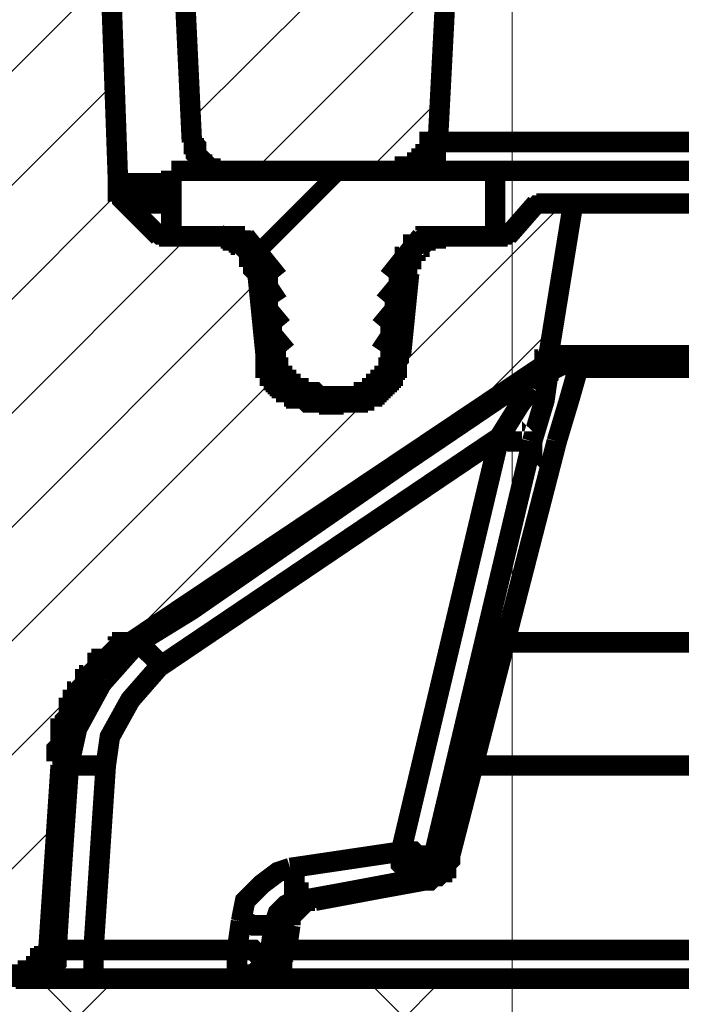
# Model space of a CAD drawing. Units: millimetres. Extents: x 1732 to 55782, y 45275 to 74975.
# Drawn here: x 6690 to 6909, y 68036 to 68361 of the extents above; entities that cross this region are included whole.
import ezdxf

# ---------------------------------------------------------------- set-up
doc = ezdxf.new("R2010")
doc.units = ezdxf.units.MM
for name, color, linetype, lineweight in [('EvoDimencion', 109, 'Continuous', 0), ('None', 7, 'Continuous', 18), ('Штриховка', 3, 'Continuous', 0)]:
    doc.layers.add(name, color=color, linetype=linetype, lineweight=lineweight)
doc.layers.add('Schacht Nr.', color=7, linetype='Continuous')
doc.styles.add('EVO_N', font='ARIALN.TTF')
doc.dimstyles.new('EvoArialN-mm', dxfattribs={"dimtxt": 180, "dimasz": 130, "dimexe": 100, "dimexo": 5, "dimgap": 50, "dimtad": 0, "dimtih": 1, "dimtoh": 1, "dimdec": 0, "dimzin": 3, "dimtxsty": 'EVO_N', "dimblk": 'VW_FILLEDARROW', "dimcen": 0, "dimclrd": 256, "dimclre": 256, "dimclrt": 256, "dimadec": 0, "dimazin": 0, "dimtfac": 1, "dimtdec": 0, "dimtofl": 0, "dimtmove": 0, "dimatfit": 3, "dimldrblk": 'VW_FILLEDARROW', "dimfxl": 1, "dimfrac": 2, "dimtolj": 1, "dimtzin": 3, "dimlwd": -1, "dimlwe": -1, "dimarcsym": 0})

# ---------------------------------------------------------------- blocks, each defined once
blk = doc.blocks.new('VW_FILLEDARROW')
at = {"linetype": 'ByBlock', "lineweight": 0}
blk.add_hatch(color=0, dxfattribs=at).paths.add_polyline_path([(-0.9999, 0.2679), (0, 0), (-0.9999, -0.2679)])
at = {"layer": 'None', "color": 0, "lineweight": 5}
blk.add_lwpolyline([(-0.9999, 0.2679), (0, 0), (-0.9999, -0.2679)], close=True, dxfattribs=at)
blk = doc.blocks.new('*D42')
at = {"layer": 'Defpoints', "color": 0}
for p in [(5405.16, 67900.12), (6431.52, 67900.12), (6977.65, 67538.81)]:
    blk.add_point(p, dxfattribs=at)
at = {"layer": 'EvoDimencion', "lineweight": 0}
for p, q in [((5405.16, 68030.12), (5275.16, 68030.12)), ((5405.16, 67900.12), (5405.16, 68030.12)), ((6426.52, 67900.12), (5305.16, 67900.12)), ((5405.16, 67668.81), (5405.16, 67770.12)), ((6972.65, 67538.81), (5305.16, 67538.81))]:
    blk.add_line(p, q, dxfattribs=at)
at = {"layer": 'EvoDimencion', "lineweight": 0, "xscale": 130, "yscale": 130, "zscale": 130}
for p, rotation in [((5405.16, 67900.12), 90), ((5405.16, 67538.81), 270)]:
    blk.add_blockref('VW_FILLEDARROW', p, dxfattribs=dict(at, rotation=rotation))
at = {"layer": 'EvoDimencion', "insert": (4862.61, 68030.12), "char_height": 200, "attachment_point": 5, "style": 'EVO_N'}
blk.add_mtext('\\A1;min. 50', dxfattribs=at)
blk = doc.blocks.new('*D43')
at = {"layer": 'Defpoints', "color": 0}
for p in [(11064.99, 70285.01), (6010.3, 67158.83), (11064.99, 67158.83)]:
    blk.add_point(p, dxfattribs=at)
at = {"layer": 'EvoDimencion', "lineweight": 0}
for p, q in [((6010.3, 67163.83), (6010.3, 70385.01)), ((11064.99, 67163.83), (11064.99, 70385.01)), ((6140.3, 70285.01), (8250.74, 70285.01)), ((10934.99, 70285.01), (8824.55, 70285.01))]:
    blk.add_line(p, q, dxfattribs=at)
at = {"layer": 'EvoDimencion', "lineweight": 0, "xscale": 130, "yscale": 130, "zscale": 130, "rotation": 180}
blk.add_blockref('VW_FILLEDARROW', (6010.3, 70285.01), dxfattribs=at)
at = {"layer": 'EvoDimencion', "lineweight": 0, "xscale": 130, "yscale": 130, "zscale": 130}
blk.add_blockref('VW_FILLEDARROW', (11064.99, 70285.01), dxfattribs=at)
at = {"layer": 'EvoDimencion', "insert": (8537.65, 70285.01), "char_height": 200, "attachment_point": 5, "style": 'EVO_N'}
blk.add_mtext('\\A1;1050', dxfattribs=at)
blk = doc.blocks.new('*D44')
at = {"layer": 'Defpoints', "color": 0}
for p in [(10631.73, 69907.35), (6443.56, 68285.24), (10631.73, 68285.24)]:
    blk.add_point(p, dxfattribs=at)
at = {"layer": 'EvoDimencion', "lineweight": 0}
for p, q in [((6443.56, 68290.24), (6443.56, 70007.35)), ((10631.73, 68290.24), (10631.73, 70007.35)), ((6573.56, 69907.35), (8305.86, 69907.35)), ((10501.73, 69907.35), (8769.43, 69907.35))]:
    blk.add_line(p, q, dxfattribs=at)
at = {"layer": 'EvoDimencion', "lineweight": 0, "xscale": 130, "yscale": 130, "zscale": 130, "rotation": 180}
blk.add_blockref('VW_FILLEDARROW', (6443.56, 69907.35), dxfattribs=at)
at = {"layer": 'EvoDimencion', "lineweight": 0, "xscale": 130, "yscale": 130, "zscale": 130}
blk.add_blockref('VW_FILLEDARROW', (10631.73, 69907.35), dxfattribs=at)
at = {"layer": 'EvoDimencion', "insert": (8537.65, 69907.35), "char_height": 200, "attachment_point": 5, "style": 'EVO_N'}
blk.add_mtext('\\A1;875', dxfattribs=at)
blk = doc.blocks.new('*D55')
at = {"layer": 'Defpoints', "color": 0}
for p in [(10222.54, 69527.58), (6852.75, 67972.33), (10222.54, 67972.33)]:
    blk.add_point(p, dxfattribs=at)
at = {"layer": 'EvoDimencion', "lineweight": 0}
for p, q in [((6852.75, 67977.33), (6852.75, 69627.58)), ((10222.54, 67977.33), (10222.54, 69627.58)), ((6982.75, 69527.58), (8307.43, 69527.58)), ((10092.54, 69527.58), (8767.87, 69527.58))]:
    blk.add_line(p, q, dxfattribs=at)
at = {"layer": 'EvoDimencion', "lineweight": 0, "xscale": 130, "yscale": 130, "zscale": 130, "rotation": 180}
blk.add_blockref('VW_FILLEDARROW', (6852.75, 69527.58), dxfattribs=at)
at = {"layer": 'EvoDimencion', "lineweight": 0, "xscale": 130, "yscale": 130, "zscale": 130}
blk.add_blockref('VW_FILLEDARROW', (10222.54, 69527.58), dxfattribs=at)
at = {"layer": 'EvoDimencion', "insert": (8537.65, 69527.58), "char_height": 200, "attachment_point": 5, "style": 'EVO_N'}
blk.add_mtext('\\A1;700', dxfattribs=at)

msp = doc.modelspace()

# ---------------------------------------------------------------- hatches: boundary and pattern name
at = {"true_color": 0x5f7f00}
h = msp.add_hatch(dxfattribs=at)
h.set_pattern_fill('ANSI37', color=66, scale=24.069971)
h.set_pattern_definition([(45, (-40682.76, 11885.525), (-54.038625, 54.038625), []), (135, (-40682.76, 11885.525), (-54.038625, -54.038625), [])])
h.paths.add_polyline_path([(6431.52, 68044.54), (6431.52, 67900.12), (6852.75, 67900.12), (6852.75, 68044.54)])
h.paths.add_polyline_path([(10222.54, 68044.54), (10222.54, 67900.12), (10643.77, 67900.12), (10643.77, 68044.54)])
at = {"layer": 'Штриховка', "lineweight": 0, "extrusion": (0, 0, -1)}
h = msp.add_hatch(dxfattribs=at)
h.set_pattern_fill('ANSI31', color=256, scale=8.370604, angle=90, style=0)
h.set_pattern_definition([(135, (-234583.555, 1087668.736), (-18.79254123, -18.79254123), [])])
h.paths.add_polyline_path([(-8536.97, 68135.19), (-8536.97, 68576.23), (-8538.32, 68576.23), (-8536.97, 68576.23), (-8536.97, 68081.07), (-8538.32, 68081.07), (-8536.97, 68081.07)])
h.paths.add_polyline_path([(-10517.6, 68572.17), (-10517.6, 68573.52), (-10516.25, 68573.52), (-10516.25, 68574.88), (-10514.9, 68576.23), (-10513.54, 68576.23), (-10512.19, 68576.23), (-10491.9, 68576.23), (-10490.54, 68576.23), (-10490.54, 68574.88), (-10467.55, 68491), (-10472.96, 68427.41), (-10355.26, 68427.41), (-10351.2, 68307), (-10351.2, 68304.3), (-10349.84, 68304.3), (-10349.84, 68301.59), (-10348.49, 68301.59), (-10348.49, 68300.24), (-10337.67, 68289.42), (-10317.37, 68289.42), (-10316.02, 68289.42), (-10314.67, 68289.42), (-10314.67, 68288.06), (-10313.32, 68288.06), (-10311.96, 68288.06), (-10311.96, 68286.71), (-10310.61, 68286.71), (-10309.26, 68286.71), (-10309.26, 68285.36), (-10307.9, 68285.36), (-10307.9, 68282.65), (-10306.55, 68282.65), (-10306.55, 68279.95), (-10305.2, 68279.95), (-10305.2, 68277.24), (-10302.49, 68250.18), (-10302.49, 68246.12), (-10301.14, 68246.12), (-10301.14, 68243.42), (-10299.79, 68243.42), (-10299.79, 68242.06), (-10298.43, 68240.71), (-10297.08, 68239.36), (-10295.73, 68238.01), (-10294.38, 68236.65), (-10293.02, 68236.65), (-10293.02, 68235.3), (-10291.67, 68235.3), (-10290.32, 68235.3), (-10288.96, 68235.3), (-10288.96, 68233.95), (-10287.61, 68233.95), (-10286.26, 68233.95), (-10284.91, 68233.95), (-10275.43, 68233.95), (-10274.08, 68233.95), (-10272.73, 68233.95), (-10271.38, 68233.95), (-10271.38, 68235.3), (-10270.02, 68235.3), (-10268.67, 68235.3), (-10267.32, 68235.3), (-10267.32, 68236.65), (-10265.96, 68236.65), (-10265.96, 68238.01), (-10264.61, 68238.01), (-10264.61, 68239.36), (-10263.26, 68239.36), (-10261.91, 68240.71), (-10261.91, 68242.06), (-10260.55, 68242.06), (-10260.55, 68243.42), (-10259.2, 68244.77), (-10259.2, 68247.48), (-10257.85, 68247.48), (-10257.85, 68250.18), (-10255.14, 68277.24), (-10255.14, 68281.3), (-10253.79, 68281.3), (-10253.79, 68282.65), (-10252.44, 68284), (-10252.44, 68285.36), (-10251.08, 68285.36), (-10251.08, 68286.71), (-10249.73, 68286.71), (-10248.38, 68288.06), (-10247.02, 68288.06), (-10245.67, 68288.06), (-10245.67, 68289.42), (-10244.32, 68289.42), (-10242.97, 68289.42), (-10222.67, 68289.42), (-10173.97, 68220.42), (-10207.79, 68155.48), (-10493.25, 68155.48), (-10501.37, 68054.01), (-10502.72, 68052.66), (-10502.72, 68049.95), (-10504.07, 68049.95), (-10504.07, 68047.25), (-10505.43, 68047.25), (-10506.78, 68045.9), (-10508.13, 68045.9), (-10508.13, 68044.54), (-10509.48, 68044.54), (-10510.84, 68044.54), (-10512.19, 68044.54), (-10559.54, 68044.54)])
h.paths.add_polyline_path([(-8536.97, 68044.54), (-8536.97, 68155.48), (-8538.32, 68155.48), (-8536.97, 68155.48), (-8536.97, 68158.19), (-8536.97, 68044.54), (-8538.32, 68044.54)])
h.paths.add_polyline_path([(-8536.97, 68300.24), (-8536.97, 68576.23), (-8538.32, 68576.23), (-8536.97, 68576.23), (-8536.97, 68296.18), (-8536.97, 68300.24), (-8538.32, 68300.24)])
h.paths.add_polyline_path([(-6860.74, 68300.24), (-6851.27, 68289.42), (-6830.98, 68289.42), (-6829.62, 68289.42), (-6828.27, 68289.42), (-6828.27, 68288.06), (-6826.92, 68288.06), (-6825.56, 68288.06), (-6824.21, 68286.71), (-6822.86, 68286.71), (-6822.86, 68285.36), (-6821.51, 68285.36), (-6821.51, 68284), (-6820.15, 68284), (-6820.15, 68281.3), (-6818.8, 68281.3), (-6818.8, 68277.24), (-6816.09, 68250.18), (-6816.09, 68248.83), (-6814.74, 68247.48), (-6814.74, 68244.77), (-6813.39, 68244.77), (-6813.39, 68242.06), (-6812.04, 68242.06), (-6812.04, 68240.71), (-6810.68, 68240.71), (-6810.68, 68239.36), (-6809.33, 68239.36), (-6809.33, 68238.01), (-6807.98, 68238.01), (-6807.98, 68236.65), (-6806.62, 68236.65), (-6805.27, 68235.3), (-6803.92, 68235.3), (-6802.56, 68235.3), (-6802.56, 68233.95), (-6801.21, 68233.95), (-6799.86, 68233.95), (-6798.51, 68233.95), (-6789.04, 68233.95), (-6787.68, 68233.95), (-6786.33, 68233.95), (-6784.98, 68233.95), (-6783.62, 68235.3), (-6782.27, 68235.3), (-6780.92, 68235.3), (-6780.92, 68236.65), (-6779.57, 68236.65), (-6778.21, 68238.01), (-6776.86, 68239.36), (-6775.51, 68239.36), (-6775.51, 68240.71), (-6774.15, 68240.71), (-6774.15, 68243.42), (-6772.8, 68243.42), (-6772.8, 68244.77), (-6771.45, 68246.12), (-6771.45, 68250.18), (-6768.74, 68277.24), (-6768.74, 68278.59), (-6767.39, 68279.95), (-6767.39, 68282.65), (-6766.04, 68282.65), (-6766.04, 68284), (-6764.68, 68285.36), (-6763.33, 68286.71), (-6761.98, 68286.71), (-6761.98, 68288.06), (-6760.63, 68288.06), (-6759.27, 68288.06), (-6759.27, 68289.42), (-6757.92, 68289.42), (-6756.57, 68289.42), (-6755.21, 68289.42), (-6736.27, 68289.42), (-6725.45, 68300.24), (-6724.1, 68301.59), (-6724.1, 68304.3), (-6722.74, 68304.3), (-6722.74, 68307), (-6713.27, 68572.17), (-6713.27, 68574.88), (-6711.92, 68574.88), (-6711.92, 68576.23), (-6710.57, 68576.23), (-6709.22, 68576.23), (-6688.92, 68576.23), (-6687.57, 68576.23), (-6686.22, 68576.23), (-6686.22, 68574.88), (-6684.86, 68574.88), (-6684.86, 68572.17), (-6683.51, 68572.17), (-6667.28, 68102.72), (-6667.28, 68097.31), (-6665.92, 68095.95), (-6665.92, 68093.25), (-6664.57, 68091.89), (-6664.57, 68090.54), (-6663.22, 68090.54), (-6663.22, 68089.19), (-6661.86, 68089.19), (-6661.86, 68087.84), (-6660.51, 68087.84), (-6660.51, 68086.48), (-6659.16, 68086.48), (-6657.81, 68085.13), (-6656.45, 68085.13), (-6656.45, 68083.78), (-6655.1, 68083.78), (-6653.75, 68083.78), (-6653.75, 68082.42), (-6651.04, 68082.42), (-6649.69, 68082.42), (-6648.34, 68081.07), (-6646.98, 68081.07), (-6540.1, 68081.07), (-6538.75, 68081.07), (-6537.4, 68081.07), (-6534.69, 68081.07), (-6533.34, 68079.72), (-6531.99, 68079.72), (-6530.63, 68078.36), (-6529.28, 68078.36), (-6527.93, 68077.01), (-6526.58, 68077.01), (-6526.58, 68075.66), (-6525.22, 68074.31), (-6523.87, 68072.95), (-6522.52, 68071.6), (-6522.52, 68070.25), (-6521.16, 68068.9), (-6521.16, 68066.19), (-6519.81, 68064.84), (-6514.4, 68044.54), (-6688.92, 68044.54), (-6690.28, 68044.54), (-6691.63, 68044.54), (-6692.98, 68044.54), (-6692.98, 68045.9), (-6694.33, 68045.9), (-6695.69, 68045.9), (-6695.69, 68047.25), (-6697.04, 68047.25), (-6697.04, 68048.6), (-6698.39, 68048.6), (-6698.39, 68051.31), (-6699.75, 68051.31), (-6699.75, 68054.01), (-6703.8, 68114.89), (-6703.8, 68118.95), (-6705.16, 68120.3), (-6705.16, 68125.72), (-6706.51, 68127.07), (-6706.51, 68128.42), (-6707.86, 68129.77), (-6707.86, 68131.13), (-6709.22, 68133.83), (-6709.22, 68135.19), (-6710.57, 68136.54), (-6710.57, 68137.89), (-6711.92, 68139.25), (-6711.92, 68140.6), (-6713.27, 68141.95), (-6714.63, 68143.3), (-6715.98, 68144.66), (-6715.98, 68146.01), (-6717.33, 68146.01), (-6718.69, 68147.36), (-6720.04, 68148.72), (-6721.39, 68150.07), (-6722.74, 68151.42), (-6722.74, 68152.77), (-6724.1, 68152.77), (-6725.45, 68154.13), (-6726.8, 68155.48), (-6862.09, 68246.12), (-6863.45, 68246.12), (-6863.45, 68248.83), (-6864.8, 68248.83), (-6864.8, 68250.18), (-6872.92, 68300.24)])
h.paths.add_polyline_path([(-8536.97, 68561.35), (-8536.97, 68576.23)])
h.paths.add_polyline_path([(-8536.97, 68561.35), (-8536.97, 68576.23)])
h.paths.add_polyline_path([(-8536.97, 68497.76), (-8536.97, 68523.47), (-8538.32, 68523.47), (-8536.97, 68523.47), (-8536.97, 67991.78), (-8538.32, 67991.78), (-8536.97, 67991.78)])
h.paths.add_polyline_path([(-8536.97, 68561.35), (-8536.97, 68576.23)])
h.paths.add_polyline_path([(-9929.09, 68362.47), (-9874.98, 68362.47), (-9866.86, 68363.82), (-9860.1, 68365.18), (-9851.98, 68366.53), (-9843.86, 68367.88), (-9835.75, 68369.24), (-9827.63, 68371.94), (-9820.86, 68374.65), (-9812.75, 68377.35), (-9805.98, 68380.06), (-9797.86, 68384.12), (-9791.1, 68386.82), (-9784.34, 68390.88), (-9777.57, 68394.94), (-9770.81, 68399), (-9764.04, 68404.41), (-9757.28, 68409.82), (-9751.87, 68413.88), (-9745.1, 68419.29), (-9739.69, 68424.71), (-9734.28, 68431.47), (-9728.87, 68436.88), (-9723.46, 68443.65), (-9718.04, 68449.06), (-9713.99, 68455.82), (-9709.93, 68462.59), (-9705.87, 68469.35), (-9701.81, 68476.12), (-9697.75, 68484.23), (-9695.04, 68491), (-9690.99, 68497.76), (-9688.28, 68505.88), (-9685.57, 68514), (-9684.22, 68520.76), (-9681.52, 68528.88), (-9680.16, 68536.99), (-9678.81, 68545.11), (-9677.46, 68553.23), (-9677.46, 68561.35), (-9670.69, 68561.35), (-9670.69, 68576.23), (-9643.63, 68576.23), (-9635.52, 68561.35), (-9570.58, 68561.35), (-9561.11, 68576.23), (-9354.12, 68576.23), (-9344.65, 68561.35), (-9110.6, 68561.35), (-9105.18, 68576.23), (-9063.24, 68576.23), (-9057.83, 68561.35), (-8904.96, 68561.35), (-8895.49, 68576.23), (-8788.61, 68576.23), (-8779.14, 68561.35), (-8564.03, 68561.35), (-8557.26, 68576.23), (-8516.68, 68576.23), (-8509.91, 68561.35), (-7423.54, 68561.35), (-7414.07, 68576.23), (-7392.43, 68576.23), (-7384.31, 68561.35), (-7089.38, 68561.35), (-7079.91, 68576.23), (-7058.26, 68576.23), (-7050.14, 68561.35), (-6994.68, 68561.35), (-6986.56, 68576.23), (-6964.91, 68576.23), (-6955.44, 68561.35), (-6726.8, 68561.35), (-6728.16, 68528.88), (-6729.51, 68528.88), (-6730.86, 68528.88), (-6732.21, 68528.88), (-6732.21, 68527.52), (-6733.57, 68527.52), (-6734.92, 68526.17), (-6736.27, 68524.82), (-6736.27, 68522.11), (-6737.63, 68522.11), (-6737.63, 68520.76), (-6747.1, 68320.53), (-6747.1, 68319.18), (-6748.45, 68319.18), (-6748.45, 68316.47), (-6749.8, 68315.12), (-6749.8, 68313.77), (-6751.16, 68313.77), (-6751.16, 68312.42), (-6752.51, 68312.42), (-6753.86, 68312.42), (-6753.86, 68311.06), (-6755.21, 68311.06), (-6756.57, 68311.06), (-6757.92, 68311.06), (-6818.8, 68311.06), (-6820.15, 68311.06), (-6821.51, 68311.06), (-6822.86, 68311.06), (-6822.86, 68312.42), (-6824.21, 68312.42), (-6825.56, 68313.77), (-6826.92, 68315.12), (-6826.92, 68316.47), (-6828.27, 68316.47), (-6828.27, 68320.53), (-6837.74, 68503.17), (-6837.74, 68505.88), (-6839.09, 68507.23), (-6839.09, 68509.94), (-6840.45, 68512.64), (-6840.45, 68514), (-6841.8, 68515.35), (-6843.15, 68516.7), (-6843.15, 68518.05), (-6844.5, 68519.41), (-6845.86, 68520.76), (-6847.21, 68522.11), (-6848.56, 68523.47), (-6849.92, 68524.82), (-6851.27, 68524.82), (-6853.97, 68526.17), (-6855.33, 68527.52), (-6858.03, 68527.52), (-6860.74, 68528.88), (-7037.97, 68528.88), (-7039.32, 68528.88), (-7040.67, 68528.88), (-7040.67, 68527.52), (-7042.03, 68527.52), (-7043.38, 68527.52), (-7044.73, 68526.17), (-7046.09, 68526.17), (-7046.09, 68524.82), (-7047.44, 68524.82), (-7047.44, 68523.47), (-7048.79, 68522.11), (-7048.79, 68520.76), (-7050.14, 68519.41), (-7050.14, 68512.64), (-7051.5, 68512.64), (-7051.5, 68509.94), (-7052.85, 68509.94), (-7052.85, 68508.58), (-7054.2, 68508.58), (-7055.56, 68508.58), (-7055.56, 68507.23), (-7056.91, 68507.23), (-7058.26, 68507.23), (-7065.03, 68507.23), (-7066.38, 68507.23), (-7066.38, 68508.58), (-7067.73, 68508.58), (-7069.08, 68508.58), (-7069.08, 68509.94), (-7070.44, 68509.94), (-7070.44, 68511.29), (-7071.79, 68512.64), (-7071.79, 68515.35), (-7073.14, 68528.88), (-7400.54, 68528.88), (-7401.9, 68515.35), (-7401.9, 68511.29), (-7403.25, 68511.29), (-7403.25, 68509.94), (-7404.6, 68509.94), (-7404.6, 68508.58), (-7405.95, 68508.58), (-7407.31, 68508.58), (-7407.31, 68507.23), (-7408.66, 68507.23), (-7415.42, 68507.23), (-7416.78, 68507.23), (-7418.13, 68508.58), (-7419.48, 68508.58), (-7419.48, 68509.94), (-7420.84, 68509.94), (-7420.84, 68511.29), (-7422.19, 68511.29), (-7422.19, 68514), (-7423.54, 68514), (-7423.54, 68520.76), (-7424.89, 68520.76), (-7424.89, 68523.47), (-7426.25, 68523.47), (-7426.25, 68524.82), (-7427.6, 68524.82), (-7427.6, 68526.17), (-7428.95, 68526.17), (-7428.95, 68527.52), (-7430.31, 68527.52), (-7431.66, 68527.52), (-7433.01, 68528.88), (-7434.36, 68528.88), (-7435.72, 68528.88), (-7901.11, 68528.88), (-7906.52, 68528.88), (-7906.52, 68527.52), (-7909.23, 68527.52), (-7910.58, 68527.52), (-7911.94, 68526.17), (-7913.29, 68526.17), (-7914.64, 68524.82), (-7915.99, 68524.82), (-7915.99, 68523.47), (-7917.35, 68523.47), (-7918.7, 68522.11), (-7920.05, 68522.11), (-7920.05, 68520.76), (-7921.41, 68520.76), (-7921.41, 68519.41), (-7922.76, 68518.05), (-7924.11, 68516.7), (-7924.11, 68515.35), (-7925.46, 68514), (-7925.46, 68512.64), (-7926.82, 68511.29), (-7926.82, 68508.58), (-7928.17, 68507.23), (-7928.17, 68503.17), (-7941.7, 68001.25), (-7941.7, 67998.54), (-7943.05, 67998.54), (-7943.05, 67995.84), (-7944.4, 67995.84), (-7944.4, 67994.49), (-7945.76, 67994.49), (-7945.76, 67993.13), (-7947.11, 67993.13), (-7947.11, 67991.78), (-7948.46, 67991.78), (-7949.82, 67991.78), (-7951.17, 67991.78), (-7952.52, 67991.78), (-7989.05, 67991.78), (-7990.4, 67991.78), (-7991.76, 67991.78), (-7993.11, 67991.78), (-7994.46, 67993.13), (-7995.81, 67993.13), (-7995.81, 67994.49), (-7997.17, 67994.49), (-7997.17, 67995.84), (-7998.52, 67995.84), (-7998.52, 67998.54), (-7999.87, 67999.9), (-7999.87, 68001.25), (-8013.4, 68497.76), (-8013.4, 68504.53), (-8014.75, 68505.88), (-8014.75, 68507.23), (-8016.11, 68508.58), (-8016.11, 68509.94), (-8017.46, 68511.29), (-8018.81, 68512.64), (-8018.81, 68514), (-8020.17, 68515.35), (-8021.52, 68515.35), (-8021.52, 68516.7), (-8022.87, 68516.7), (-8022.87, 68518.05), (-8024.23, 68518.05), (-8024.23, 68519.41), (-8026.93, 68519.41), (-8026.93, 68520.76), (-8029.64, 68520.76), (-8030.99, 68522.11), (-8033.7, 68522.11), (-8035.05, 68523.47), (-8037.75, 68523.47), (-9093.01, 68523.47), (-9094.36, 68522.11), (-9098.42, 68522.11), (-9099.77, 68520.76), (-9101.13, 68519.41), (-9102.48, 68519.41), (-9103.83, 68518.05), (-9105.18, 68516.7), (-9106.54, 68515.35), (-9107.89, 68514), (-9109.24, 68512.64), (-9110.6, 68511.29), (-9111.95, 68509.94), (-9111.95, 68508.58), (-9113.3, 68505.88), (-9113.3, 68503.17), (-9114.65, 68501.82), (-9114.65, 68497.76), (-9129.54, 68001.25), (-9129.54, 67998.54), (-9130.89, 67998.54), (-9130.89, 67995.84), (-9132.24, 67995.84), (-9132.24, 67994.49), (-9133.6, 67994.49), (-9133.6, 67993.13), (-9134.95, 67993.13), (-9134.95, 67991.78), (-9136.3, 67991.78), (-9137.65, 67991.78), (-9139.01, 67991.78), (-9331.12, 67991.78), (-9335.18, 67991.78), (-9336.53, 67993.13), (-9337.88, 67993.13), (-9339.23, 67993.13), (-9340.59, 67994.49), (-9343.29, 67994.49), (-9344.65, 67995.84), (-9346, 67995.84), (-9454.23, 68047.25), (-9455.58, 68047.25), (-9456.94, 68047.25), (-9458.29, 68048.6), (-9459.64, 68048.6), (-9460.99, 68048.6), (-9462.35, 68048.6), (-9463.7, 68048.6), (-9465.05, 68048.6), (-10048.15, 68048.6), (-10086.03, 68049.95), (-10087.38, 68049.95), (-10088.74, 68049.95), (-10090.09, 68049.95), (-10090.09, 68051.31), (-10091.44, 68051.31), (-10091.44, 68055.37), (-10095.5, 68147.36), (-10095.5, 68151.42), (-10096.85, 68151.42), (-10096.85, 68152.77), (-10098.21, 68152.77), (-10098.21, 68154.13), (-10099.56, 68154.13), (-10099.56, 68155.48), (-10100.91, 68155.48), (-10102.26, 68156.83), (-10103.62, 68156.83), (-10103.62, 68158.19), (-10104.97, 68158.19), (-10106.32, 68159.54), (-10106.32, 68160.89), (-10107.68, 68160.89), (-10107.68, 68163.6), (-10115.79, 68190.66), (-10115.79, 68363.82), (-10163.14, 68446.35), (-10165.85, 68536.99), (-10165.85, 68538.35), (-10167.2, 68538.35), (-10167.2, 68539.7), (-10168.56, 68539.7), (-10184.79, 68539.7), (-10195.61, 68538.35), (-10196.97, 68538.35), (-10196.97, 68512.64), (-10198.32, 68511.29), (-10198.32, 68509.94), (-10199.67, 68509.94), (-10201.03, 68509.94), (-10201.03, 68508.58), (-10202.38, 68508.58), (-10237.55, 68505.88), (-10270.02, 68504.53), (-10301.14, 68501.82), (-10301.14, 68488.29), (-10301.14, 68491), (-10302.49, 68492.35), (-10302.49, 68493.7), (-10303.85, 68493.7), (-10303.85, 68495.06), (-10305.2, 68495.06), (-10306.55, 68495.06), (-10306.55, 68496.41), (-10307.9, 68496.41), (-10309.26, 68496.41), (-10310.61, 68496.41), (-10370.14, 68496.41), (-10372.84, 68561.35), (-10309.26, 68561.35), (-10297.08, 68576.23), (-10233.5, 68576.23), (-10224.03, 68561.35), (-10186.14, 68561.35), (-10176.67, 68576.23), (-10149.62, 68576.23), (-10149.62, 68561.35), (-10144.2, 68561.35), (-10142.85, 68553.23), (-10141.5, 68545.11), (-10140.15, 68536.99), (-10138.79, 68528.88), (-10137.44, 68520.76), (-10134.73, 68514), (-10132.03, 68505.88), (-10129.32, 68497.76), (-10126.62, 68491), (-10122.56, 68484.23), (-10119.85, 68476.12), (-10115.79, 68469.35), (-10111.73, 68462.59), (-10106.32, 68455.82), (-10102.26, 68449.06), (-10096.85, 68443.65), (-10091.44, 68436.88), (-10086.03, 68431.47), (-10080.62, 68424.71), (-10075.21, 68419.29), (-10069.8, 68413.88), (-10063.03, 68409.82), (-10056.27, 68404.41), (-10049.5, 68399), (-10044.09, 68394.94), (-10035.97, 68390.88), (-10029.21, 68386.82), (-10022.44, 68384.12), (-10015.68, 68380.06), (-10007.56, 68377.35), (-9999.45, 68374.65), (-9992.68, 68371.94), (-9984.56, 68369.24), (-9976.45, 68367.88), (-9969.68, 68366.53), (-9961.56, 68365.18), (-9953.45, 68363.82), (-9945.33, 68362.47)])
h.paths.add_polyline_path([(-8536.97, 68561.35), (-8536.97, 68576.23)])
h.paths.add_polyline_path([(-10298.43, 68411.18), (-10265.96, 68411.18), (-10232.14, 68409.82), (-10225.38, 68408.47), (-10224.03, 68408.47), (-10222.67, 68408.47), (-10222.67, 68407.12), (-10221.32, 68407.12), (-10221.32, 68404.41), (-10218.61, 68336.77), (-10256.49, 68334.06), (-10257.85, 68334.06), (-10257.85, 68332.71), (-10259.2, 68332.71), (-10260.55, 68332.71), (-10260.55, 68331.36), (-10261.91, 68330), (-10261.91, 68328.65), (-10263.26, 68311.06), (-10287.61, 68311.06), (-10288.96, 68311.06), (-10290.32, 68311.06), (-10291.67, 68311.06), (-10291.67, 68312.42), (-10293.02, 68312.42), (-10294.38, 68313.77), (-10295.73, 68315.12), (-10295.73, 68316.47), (-10297.08, 68316.47), (-10297.08, 68320.53)])
h.paths.add_polyline_path([(-9910.15, 68496.41), (-9925.04, 68496.41), (-9926.39, 68497.76), (-9933.15, 68497.76), (-9934.51, 68499.11), (-9937.21, 68499.11), (-9938.57, 68500.47), (-9939.92, 68500.47), (-9941.27, 68501.82), (-9942.62, 68501.82), (-9943.98, 68503.17), (-9945.33, 68503.17), (-9946.68, 68504.53), (-9948.04, 68505.88), (-9949.39, 68505.88), (-9950.74, 68507.23), (-9952.09, 68508.58), (-9953.45, 68509.94), (-9954.8, 68509.94), (-9956.15, 68511.29), (-9956.15, 68512.64), (-9957.51, 68514), (-9958.86, 68515.35), (-9958.86, 68516.7), (-9960.21, 68518.05), (-9961.56, 68519.41), (-9961.56, 68520.76), (-9962.92, 68522.11), (-9962.92, 68524.82), (-9964.27, 68527.52), (-9964.27, 68530.23), (-9965.62, 68531.58), (-9965.62, 68535.64), (-9968.33, 68561.35), (-9988.62, 68561.35), (-9988.62, 68564.05), (-9989.97, 68565.41), (-9989.97, 68576.23), (-9830.33, 68576.23), (-9830.33, 68568.11), (-9831.69, 68568.11), (-9831.69, 68561.35), (-9851.98, 68561.35), (-9854.69, 68535.64), (-9854.69, 68532.94), (-9856.04, 68531.58), (-9856.04, 68527.52), (-9857.39, 68524.82), (-9857.39, 68523.47), (-9858.74, 68522.11), (-9858.74, 68520.76), (-9860.1, 68519.41), (-9860.1, 68518.05), (-9861.45, 68516.7), (-9862.8, 68515.35), (-9862.8, 68514), (-9864.16, 68512.64), (-9865.51, 68511.29), (-9866.86, 68509.94), (-9868.21, 68508.58), (-9869.57, 68507.23), (-9870.92, 68505.88), (-9872.27, 68505.88), (-9873.63, 68504.53), (-9874.98, 68503.17), (-9876.33, 68503.17), (-9877.69, 68501.82), (-9879.04, 68501.82), (-9880.39, 68500.47), (-9881.74, 68500.47), (-9883.1, 68499.11), (-9887.16, 68499.11), (-9888.51, 68497.76), (-9893.92, 68497.76), (-9896.63, 68496.41)])
h.paths.add_polyline_path([(-8536.97, 68561.35), (-8536.97, 68576.23)])
h.paths.add_polyline_path([(-8536.97, 68561.35), (-8536.97, 68576.23)])
h.paths.add_polyline_path([(-8536.97, 68561.35), (-8536.97, 68572.17)])
h.paths.add_polyline_path([(-8536.97, 68001.25), (-8536.97, 67991.78), (-8538.32, 67991.78), (-8536.97, 67991.78), (-8536.97, 68528.88), (-8538.32, 68528.88), (-8536.97, 68528.88)])
h.paths.add_polyline_path([(-8536.97, 68528.88), (-8538.32, 68528.88), (-8536.97, 68528.88), (-8536.97, 68507.23), (-8538.32, 68507.23), (-8536.97, 68507.23)])
h.paths.add_polyline_path([(-8536.97, 68528.88), (-8536.97, 68507.23)])

# ---------------------------------------------------------------- linework, layer by layer
at = {"color": 7, "lineweight": 15, "extrusion": (0, 0, -1)}
for points, const_width in [([(-6514.4, 68044.54), (-6688.92, 68044.54), (-6690.28, 68044.54), (-6691.63, 68044.54), (-6692.98, 68044.54), (-6692.98, 68045.9), (-6694.33, 68045.9), (-6695.69, 68045.9), (-6695.69, 68047.25), (-6697.04, 68047.25), (-6697.04, 68048.6), (-6698.39, 68048.6), (-6698.39, 68051.31), (-6699.75, 68051.31), (-6699.75, 68054.01), (-6703.8, 68114.89), (-6703.8, 68118.95), (-6705.16, 68120.3), (-6705.16, 68125.72), (-6706.51, 68127.07), (-6706.51, 68128.42), (-6707.86, 68129.77), (-6707.86, 68131.13), (-6709.22, 68133.83), (-6709.22, 68135.19), (-6710.57, 68136.54), (-6710.57, 68137.89), (-6711.92, 68139.25), (-6711.92, 68140.6), (-6713.27, 68141.95), (-6714.63, 68143.3), (-6715.98, 68144.66), (-6715.98, 68146.01), (-6717.33, 68146.01), (-6718.69, 68147.36), (-6720.04, 68148.72), (-6721.39, 68150.07), (-6722.74, 68151.42), (-6722.74, 68152.77), (-6724.1, 68152.77), (-6725.45, 68154.13), (-6726.8, 68155.48), (-6862.09, 68246.12), (-6863.45, 68246.12), (-6863.45, 68248.83), (-6864.8, 68248.83), (-6864.8, 68250.18), (-6872.92, 68300.24), (-6860.74, 68300.24), (-6860.74, 68300.24), (-6851.27, 68289.42), (-6830.98, 68289.42), (-6829.62, 68289.42), (-6828.27, 68289.42), (-6828.27, 68288.06), (-6826.92, 68288.06), (-6825.56, 68288.06), (-6824.21, 68286.71), (-6822.86, 68286.71), (-6822.86, 68285.36), (-6821.51, 68285.36), (-6821.51, 68284), (-6820.15, 68284), (-6820.15, 68281.3), (-6818.8, 68281.3), (-6818.8, 68277.24), (-6816.09, 68250.18), (-6816.09, 68248.83), (-6814.74, 68247.48), (-6814.74, 68244.77), (-6813.39, 68244.77), (-6813.39, 68242.06), (-6812.04, 68242.06), (-6812.04, 68240.71), (-6810.68, 68240.71), (-6810.68, 68239.36), (-6809.33, 68239.36), (-6809.33, 68238.01), (-6807.98, 68238.01), (-6807.98, 68236.65), (-6806.62, 68236.65), (-6805.27, 68235.3), (-6803.92, 68235.3), (-6802.56, 68235.3), (-6802.56, 68233.95), (-6801.21, 68233.95), (-6799.86, 68233.95), (-6798.51, 68233.95), (-6789.04, 68233.95), (-6787.68, 68233.95), (-6786.33, 68233.95), (-6784.98, 68233.95), (-6783.62, 68235.3), (-6782.27, 68235.3), (-6780.92, 68235.3), (-6780.92, 68236.65), (-6779.57, 68236.65), (-6778.21, 68238.01), (-6776.86, 68239.36), (-6775.51, 68239.36), (-6775.51, 68240.71), (-6774.15, 68240.71), (-6774.15, 68243.42), (-6772.8, 68243.42), (-6772.8, 68244.77), (-6771.45, 68246.12), (-6771.45, 68250.18), (-6768.74, 68277.24), (-6768.74, 68278.59), (-6767.39, 68279.95), (-6767.39, 68282.65), (-6766.04, 68282.65), (-6766.04, 68284), (-6764.68, 68285.36), (-6763.33, 68286.71), (-6761.98, 68286.71), (-6761.98, 68288.06), (-6760.63, 68288.06), (-6759.27, 68288.06), (-6759.27, 68289.42), (-6757.92, 68289.42), (-6756.57, 68289.42), (-6755.21, 68289.42), (-6736.27, 68289.42), (-6725.45, 68300.24), (-6724.1, 68301.59), (-6724.1, 68304.3), (-6722.74, 68304.3), (-6722.74, 68307), (-6713.27, 68572.17)], 5.41), ([(-6713.27, 68572.17), (-6722.74, 68307)], 6.76), ([(-6737.63, 68520.76), (-6747.1, 68320.53)], 6.76), ([(-6737.63, 68520.76), (-6747.1, 68320.53), (-6747.1, 68319.18), (-6748.45, 68319.18), (-6748.45, 68316.47), (-6749.8, 68315.12), (-6749.8, 68313.77), (-6751.16, 68313.77), (-6751.16, 68312.42), (-6752.51, 68312.42), (-6753.86, 68312.42), (-6753.86, 68311.06), (-6755.21, 68311.06), (-6756.57, 68311.06), (-6757.92, 68311.06), (-6818.8, 68311.06), (-6820.15, 68311.06), (-6821.51, 68311.06), (-6822.86, 68311.06), (-6822.86, 68312.42), (-6824.21, 68312.42), (-6825.56, 68313.77), (-6826.92, 68315.12), (-6826.92, 68316.47), (-6828.27, 68316.47), (-6828.27, 68320.53), (-6837.74, 68503.17)], 5.41), ([(-6837.74, 68503.17), (-6828.27, 68320.53)], 6.76), ([(-6747.1, 68320.53), (-6748.45, 68319.18), (-6748.45, 68316.47), (-6749.8, 68315.12), (-6751.16, 68313.77), (-6752.51, 68312.42), (-6753.86, 68311.06), (-6757.92, 68311.06)], 6.76), ([(-6817.45, 68311.06), (-6817.45, 68312.42), (-6821.51, 68312.42), (-6821.51, 68313.77), (-6822.86, 68313.77), (-6822.86, 68315.12), (-6824.21, 68315.12), (-6824.21, 68316.47), (-6825.56, 68316.47), (-6825.56, 68320.53), (-6826.92, 68320.53)], 6.76), ([(-7249.02, 68320.53), (-6828.27, 68320.53)], 6.76), ([(-6740.33, 68311.06), (-6847.21, 68311.06)], 6.76), ([(-6757.92, 68311.06), (-6817.45, 68311.06)], 6.76), ([(-7473.6, 68311.06), (-6847.21, 68311.06)], 6.76), ([(-6722.74, 68307), (-6740.33, 68307)], 6.76), ([(-6740.33, 68289.42), (-6740.33, 68311.06)], 6.76), ([(-6768.74, 68284), (-6795.8, 68311.06)], 5.41), ([(-6847.21, 68311.06), (-6847.21, 68289.42)], 6.76), ([(-6722.74, 68307), (-6722.74, 68304.3), (-6724.1, 68304.3), (-6724.1, 68301.59), (-6725.45, 68300.24)], 6.76), ([(-6740.33, 68300.24), (-6725.45, 68300.24)], 6.76), ([(-6860.74, 68300.24), (-6872.92, 68300.24)], 6.76), ([(-7489.83, 68300.24), (-6872.92, 68300.24)], 6.76), ([(-6725.45, 68300.24), (-6736.27, 68289.42)], 6.76), ([(-6860.74, 68300.24), (-6851.27, 68289.42)], 6.76), ([(-6872.92, 68300.24), (-6864.8, 68250.18)], 6.76), ([(-6755.21, 68289.42), (-6736.27, 68289.42)], 6.76), ([(-6764.68, 68289.42), (-6740.33, 68289.42)], 6.76), ([(-6768.74, 68277.24), (-6767.39, 68278.59), (-6767.39, 68282.65), (-6766.04, 68282.65), (-6766.04, 68284), (-6764.68, 68285.36), (-6764.68, 68286.71), (-6763.33, 68286.71), (-6763.33, 68288.06), (-6760.63, 68288.06), (-6760.63, 68289.42), (-6756.57, 68289.42), (-6755.21, 68290.77)], 6.76), ([(-6775.51, 68275.89), (-6764.68, 68289.42)], 6.76), ([(-6822.86, 68289.42), (-6812.04, 68275.89)], 6.76), ([(-6830.98, 68289.42), (-6824.21, 68289.42), (-6824.21, 68288.06), (-6822.86, 68288.06), (-6821.51, 68286.71), (-6820.15, 68286.71), (-6820.15, 68285.36), (-6818.8, 68284), (-6818.8, 68282.65), (-6817.45, 68282.65), (-6817.45, 68278.59)], 6.76), ([(-6847.21, 68289.42), (-6822.86, 68289.42)], 6.76), ([(-6851.27, 68289.42), (-6830.98, 68289.42)], 6.76), ([(-6774.15, 68277.24), (-6768.74, 68277.24)], 6.76), ([(-6771.45, 68250.18), (-6768.74, 68277.24)], 6.76), ([(-6775.51, 68267.77), (-6770.1, 68275.89)], 6.76), ([(-6770.1, 68275.89), (-6775.51, 68275.89)], 6.76), ([(-6817.45, 68275.89), (-6810.68, 68267.77)], 6.76), ([(-6812.04, 68275.89), (-6817.45, 68275.89)], 6.76), ([(-6818.8, 68277.24), (-6816.09, 68250.18)], 6.76), ([(-6818.8, 68275.89), (-6817.45, 68275.89)], 6.76), ([(-6770.1, 68267.77), (-6775.51, 68267.77)], 6.76), ([(-6810.68, 68267.77), (-6816.09, 68267.77)], 6.76), ([(-6817.45, 68267.77), (-6816.09, 68267.77)], 6.76), ([(-6776.86, 68259.65), (-6770.1, 68267.77)], 6.76), ([(-6816.09, 68267.77), (-6809.33, 68259.65)], 6.76), ([(-6778.21, 68251.53), (-6771.45, 68259.65)], 6.76), ([(-6771.45, 68259.65), (-6776.86, 68259.65)], 6.76), ([(-6814.74, 68259.65), (-6809.33, 68251.53)], 6.76), ([(-6809.33, 68259.65), (-6814.74, 68259.65)], 6.76), ([(-6816.09, 68259.65), (-6814.74, 68259.65)], 6.76), ([(-6772.8, 68251.53), (-6778.21, 68251.53)], 6.76), ([(-6814.74, 68251.53), (-6813.39, 68251.53), (-6813.39, 68246.12), (-6812.04, 68246.12), (-6812.04, 68243.42), (-6810.68, 68243.42), (-6810.68, 68242.06), (-6809.33, 68242.06), (-6809.33, 68240.71), (-6807.98, 68240.71), (-6807.98, 68239.36), (-6806.62, 68239.36), (-6806.62, 68238.01), (-6803.92, 68238.01), (-6803.92, 68236.65), (-6798.51, 68236.65), (-6798.51, 68235.3)], 6.76), ([(-6809.33, 68251.53), (-6814.74, 68251.53)], 6.76), ([(-6816.09, 68251.53), (-6814.74, 68251.53)], 6.76), ([(-6789.04, 68236.65), (-6787.68, 68238.01), (-6782.27, 68238.01), (-6782.27, 68239.36), (-6779.57, 68239.36), (-6779.57, 68240.71), (-6778.21, 68240.71), (-6778.21, 68242.06), (-6776.86, 68242.06), (-6776.86, 68243.42), (-6775.51, 68243.42), (-6775.51, 68246.12), (-6774.15, 68246.12), (-6774.15, 68251.53)], 6.76), ([(-6771.45, 68250.18), (-6772.8, 68250.18)], 6.76), ([(-6797.15, 68233.95), (-6797.15, 68235.3), (-6803.92, 68235.3), (-6803.92, 68236.65), (-6806.62, 68236.65), (-6806.62, 68238.01), (-6807.98, 68238.01), (-6807.98, 68239.36), (-6809.33, 68239.36), (-6809.33, 68240.71), (-6810.68, 68240.71), (-6810.68, 68242.06), (-6812.04, 68242.06), (-6812.04, 68243.42), (-6813.39, 68243.42), (-6813.39, 68246.12), (-6814.74, 68246.12), (-6814.74, 68251.53)], 6.76), ([(-6862.09, 68246.12), (-6862.09, 68246.12), (-6863.45, 68247.48), (-6863.45, 68248.83), (-6864.8, 68248.83), (-6864.8, 68250.18)], 6.76), ([(-6866.15, 68247.48), (-6867.5, 68248.83), (-6870.21, 68248.83), (-6875.62, 68247.48)], 6.76), ([(-6864.8, 68250.18), (-7566.95, 68250.18)], 6.76), ([(-6862.09, 68246.12), (-6726.8, 68155.48)], 6.76), ([(-6729.51, 68155.48), (-6747.1, 68166.3), (-6817.45, 68215.01), (-6863.45, 68246.12)], 6.76), ([(-6771.45, 68250.18), (-6771.45, 68246.12), (-6772.8, 68246.12), (-6772.8, 68243.42), (-6774.15, 68243.42), (-6774.15, 68242.06), (-6775.51, 68242.06), (-6775.51, 68240.71), (-6776.86, 68240.71), (-6776.86, 68239.36), (-6778.21, 68239.36), (-6778.21, 68238.01), (-6780.92, 68238.01), (-6780.92, 68236.65), (-6784.98, 68236.65), (-6786.33, 68235.3), (-6789.04, 68235.3)], 6.76), ([(-6859.39, 68239.36), (-6862.09, 68244.77), (-6863.45, 68246.12)], 6.76), ([(-6866.15, 68247.48), (-6866.15, 68247.48), (-6864.8, 68244.77)], 6.76), ([(-6866.15, 68247.48), (-6863.45, 68246.12)], 6.76), ([(-6862.09, 68246.12), (-6863.45, 68246.12), (-6864.8, 68247.48), (-6866.15, 68247.48)], 6.76), ([(-6863.45, 68246.12), (-6862.09, 68246.12)], 6.76), ([(-6874.27, 68244.77), (-6872.92, 68246.12), (-6870.21, 68247.48), (-6867.5, 68246.12), (-6864.8, 68244.77)], 6.76), ([(-6874.27, 68243.42), (-6874.27, 68246.12), (-6875.62, 68246.12)], 6.76), ([(-6874.27, 68244.77), (-6875.62, 68247.48)], 6.76), ([(-6874.27, 68246.12), (-6875.62, 68246.12), (-6875.62, 68247.48), (-6876.97, 68247.48)], 6.76), ([(-6882.39, 68246.12), (-6874.27, 68246.12)], 6.76), ([(-6876.97, 68247.48), (-6876.97, 68247.48), (-6879.68, 68246.12), (-6882.39, 68246.12)], 6.76), ([(-6875.62, 68247.48), (-6876.97, 68247.48)], 6.76), ([(-7481.72, 68246.12), (-6882.39, 68246.12)], 6.76), ([(-6864.8, 68244.77), (-6864.8, 68243.42), (-6863.45, 68242.06), (-6862.09, 68240.71), (-6859.39, 68240.71), (-6859.39, 68239.36)], 6.76), ([(-6864.8, 68244.77), (-6863.45, 68235.3), (-6859.39, 68221.77)], 6.76), ([(-6867.5, 68221.77), (-6871.56, 68235.3), (-6874.27, 68244.77)], 6.76), ([(-6874.27, 68243.42), (-6874.27, 68244.77)], 6.76), ([(-6798.51, 68236.65), (-6789.04, 68236.65)], 6.76), ([(-6805.27, 68236.65), (-6798.51, 68236.65)], 6.76), ([(-6848.56, 68223.12), (-6855.33, 68233.95), (-6859.39, 68239.36)], 6.76), ([(-6797.15, 68233.95), (-6789.04, 68233.95)], 6.76), ([(-6859.39, 68221.77), (-6859.39, 68220.42), (-6858.03, 68221.77), (-6852.62, 68221.77), (-6851.27, 68223.12), (-6848.56, 68223.12)], 6.76), ([(-6848.56, 68223.12), (-6736.27, 68147.36)], 6.76), ([(-6816.09, 68086.48), (-6848.56, 68223.12)], 6.76), ([(-6859.39, 68221.77), (-6826.92, 68085.13)], 6.76), ([(-6832.33, 68085.13), (-6867.5, 68221.77)], 6.76), ([(-6832.33, 68085.13), (-6867.5, 68221.77)], 6.76), ([(-6867.5, 68221.77), (-6868.86, 68221.77)], 6.76), ([(-6726.8, 68155.48), (-6724.1, 68155.48), (-6724.1, 68154.13), (-6722.74, 68154.13), (-6722.74, 68152.77), (-6721.39, 68152.77), (-6720.04, 68151.42), (-6718.69, 68150.07), (-6717.33, 68150.07), (-6717.33, 68148.72), (-6715.98, 68148.72), (-6715.98, 68147.36), (-6714.63, 68146.01), (-6714.63, 68144.66), (-6713.27, 68144.66), (-6713.27, 68143.3), (-6711.92, 68143.3), (-6711.92, 68141.95), (-6710.57, 68140.6), (-6710.57, 68139.25), (-6709.22, 68139.25), (-6709.22, 68136.54), (-6707.86, 68136.54), (-6707.86, 68133.83), (-6706.51, 68133.83), (-6706.51, 68131.13), (-6705.16, 68129.77), (-6705.16, 68127.07), (-6703.8, 68127.07), (-6703.8, 68121.66), (-6702.45, 68120.3), (-6702.45, 68116.25)], 6.76), ([(-6706.51, 68114.89), (-6709.22, 68127.07), (-6717.33, 68141.95), (-6728.16, 68154.13), (-6729.51, 68155.48)], 6.76), ([(-6729.51, 68155.48), (-6728.16, 68155.48), (-6726.8, 68155.48)], 6.76), ([(-6729.51, 68155.48), (-6730.86, 68155.48), (-6730.86, 68154.13), (-6732.21, 68152.77), (-6733.57, 68151.42), (-6734.92, 68150.07), (-6736.27, 68148.72), (-6736.27, 68147.36)], 6.76), ([(-7451.95, 68155.48), (-6849.92, 68155.48)], 6.76), ([(-6736.27, 68147.36), (-6726.8, 68136.54), (-6720.04, 68124.36), (-6718.69, 68114.89)], 6.76), ([(-6706.51, 68114.89), (-6705.16, 68114.89), (-6703.8, 68114.89)], 6.76), ([(-6706.51, 68114.89), (-6718.69, 68114.89)], 6.76), ([(-7439.78, 68114.89), (-6840.45, 68114.89)], 6.76), ([(-6703.8, 68114.89), (-6699.75, 68054.01)], 6.76), ([(-6702.45, 68054.01), (-6703.8, 68075.66), (-6706.51, 68114.89)], 6.76), ([(-6718.69, 68114.89), (-6714.63, 68054.01)], 6.76), ([(-6779.57, 68081.07), (-6816.09, 68086.48)], 6.76), ([(-6816.09, 68086.48), (-6820.15, 68086.48), (-6821.51, 68085.13), (-6826.92, 68085.13)], 6.76), ([(-6816.09, 68086.48), (-6816.09, 68082.42), (-6817.45, 68081.07), (-6817.45, 68078.36), (-6818.8, 68077.01)], 6.76), ([(-6826.92, 68085.13), (-6832.33, 68085.13)], 6.76), ([(-6832.33, 68085.13), (-6833.68, 68085.13)], 6.76), ([(-6779.57, 68081.07), (-6775.51, 68079.72), (-6770.1, 68075.66), (-6764.68, 68070.25), (-6763.33, 68063.48)], 6.76), ([(-6779.57, 68081.07), (-6780.92, 68078.36), (-6780.92, 68072.95), (-6782.27, 68072.95), (-6782.27, 68070.25)], 6.76), ([(-6818.8, 68077.01), (-6820.15, 68077.01), (-6821.51, 68078.36), (-6822.86, 68078.36), (-6824.21, 68079.72), (-6825.56, 68081.07), (-6825.56, 68082.42), (-6826.92, 68083.78), (-6826.92, 68085.13)], 6.76), ([(-6824.21, 68077.01), (-6824.21, 68078.36), (-6826.92, 68078.36), (-6828.27, 68079.72), (-6829.62, 68079.72), (-6829.62, 68081.07), (-6830.98, 68081.07), (-6830.98, 68082.42), (-6832.33, 68083.78), (-6832.33, 68085.13)], 6.76), ([(-6824.21, 68077.01), (-6825.56, 68077.01), (-6826.92, 68078.36), (-6828.27, 68078.36), (-6829.62, 68079.72), (-6830.98, 68081.07), (-6830.98, 68082.42), (-6832.33, 68083.78), (-6832.33, 68085.13)], 6.76), ([(-6818.8, 68077.01), (-6797.15, 68072.95), (-6782.27, 68070.25)], 6.76), ([(-6787.68, 68070.25), (-6809.33, 68074.31), (-6824.21, 68077.01)], 6.76), ([(-6824.21, 68077.01), (-6818.8, 68077.01)], 6.76), ([(-6774.15, 68062.13), (-6775.51, 68066.19), (-6778.21, 68068.9), (-6780.92, 68070.25), (-6782.27, 68070.25)], 6.76), ([(-6779.57, 68062.13), (-6779.57, 68064.84), (-6782.27, 68067.54), (-6784.98, 68070.25), (-6787.68, 68070.25)], 6.76), ([(-6782.27, 68070.25), (-6783.62, 68070.25), (-6784.98, 68070.25), (-6786.33, 68070.25), (-6787.68, 68070.25)], 6.76), ([(-6763.33, 68063.48), (-6764.68, 68063.48), (-6767.39, 68062.13), (-6774.15, 68062.13)], 6.76), ([(-6761.98, 68054.01), (-6763.33, 68063.48)], 6.76), ([(-6779.57, 68062.13), (-6778.21, 68062.13), (-6776.86, 68062.13), (-6775.51, 68062.13), (-6774.15, 68062.13)], 6.76), ([(-6779.57, 68062.13), (-6780.92, 68062.13)], 6.76), ([(-6774.15, 68062.13), (-6772.8, 68052.66)], 6.76), ([(-6778.21, 68052.66), (-6779.57, 68062.13)], 6.76), ([(-6778.21, 68052.66), (-6779.57, 68062.13)], 6.76), ([(-6699.75, 68054.01), (-6701.1, 68054.01), (-6702.45, 68054.01)], 6.76), ([(-6714.63, 68054.01), (-6702.45, 68054.01)], 6.76), ([(-6714.63, 68054.01), (-6761.98, 68054.01)], 6.76), ([(-6761.98, 68054.01), (-6767.39, 68054.01), (-6768.74, 68052.66), (-6772.8, 68052.66)], 6.76), ([(-6778.21, 68054.01), (-7441.13, 68054.01)], 6.76), ([(-6688.92, 68044.54), (-6688.92, 68045.9), (-6692.98, 68045.9), (-6692.98, 68047.25), (-6695.69, 68047.25), (-6695.69, 68048.6), (-6697.04, 68048.6), (-6697.04, 68051.31), (-6698.39, 68051.31), (-6698.39, 68055.37)], 6.76), ([(-6691.63, 68044.54), (-6695.69, 68044.54), (-6698.39, 68045.9), (-6699.75, 68047.25), (-6701.1, 68048.6), (-6702.45, 68049.95), (-6702.45, 68054.01)], 6.76), ([(-6714.63, 68054.01), (-6714.63, 68044.54), (-6715.98, 68044.54)], 6.76), ([(-6761.98, 68044.54), (-6761.98, 68054.01)], 6.76), ([(-6767.39, 68044.54), (-6767.39, 68045.9), (-6771.45, 68045.9), (-6771.45, 68047.25), (-6774.15, 68047.25), (-6774.15, 68048.6), (-6775.51, 68048.6), (-6775.51, 68051.31), (-6776.86, 68051.31), (-6776.86, 68054.01)], 6.76), ([(-6767.39, 68044.54), (-6771.45, 68044.54), (-6772.8, 68045.9), (-6774.15, 68047.25), (-6775.51, 68048.6), (-6776.86, 68049.95), (-6776.86, 68051.31), (-6778.21, 68052.66)], 6.76), ([(-6772.8, 68052.66), (-6774.15, 68052.66), (-6775.51, 68052.66), (-6776.86, 68052.66), (-6778.21, 68052.66)], 6.76), ([(-6778.21, 68052.66), (-6779.57, 68052.66)], 6.76), ([(-6761.98, 68044.54), (-6766.04, 68044.54), (-6767.39, 68045.9), (-6768.74, 68047.25), (-6770.1, 68048.6), (-6771.45, 68049.95), (-6772.8, 68051.31), (-6772.8, 68052.66)], 6.76), ([(-6691.63, 68044.54), (-6690.28, 68044.54), (-6688.92, 68044.54)], 6.76), ([(-6715.98, 68044.54), (-6691.63, 68044.54)], 6.76), ([(-6761.98, 68044.54), (-6715.98, 68044.54)], 6.76), ([(-7434.36, 68044.54), (-6767.39, 68044.54)], 6.76)]:
    msp.add_lwpolyline(points, dxfattribs=dict(at, const_width=const_width))
at = {"lineweight": 0}
msp.add_lwpolyline([(6431.52, 68044.54), (6852.75, 68044.54), (6852.75, 67900.12), (6431.52, 67900.12)], close=True, dxfattribs=at)
at = {"layer": 'Schacht Nr.', "color": 7, "linetype": 'Continuous', "lineweight": 5}
msp.add_line((6858.32, 68044.54), (6514.74, 68044.54), dxfattribs=at)

# ---------------------------------------------------------------- dimensions: what is measured, and where the dimension line sits
at = {"layer": 'EvoDimencion'}
for base, p1, p2, text, picture, middle in [((11064.99, 70285.01), (6010.3, 67158.83), (11064.99, 67158.83), '1050', '*D43', (8537.65, 70285.01)), ((10631.73, 69907.35), (6443.56, 68285.24), (10631.73, 68285.24), '875', '*D44', (8537.65, 69907.35)), ((10222.54, 69527.58), (6852.75, 67972.33), (10222.54, 67972.33), '700', '*D55', (8537.65, 69527.58))]:
    dim = msp.add_linear_dim(base=base, p1=p1, p2=p2, text=text, dimstyle='EvoArialN-mm', override={"dimtxt": 200, "dimtxsty": 'EVO_N', "dimblk": 'VW_FILLEDARROW', "dimlwd": 0, "dimlwe": 0}, dxfattribs=at)
    dim.commit()
    dim.dimension.update_dxf_attribs({"geometry": picture, "text_midpoint": middle})
dim = msp.add_linear_dim(base=(5405.16, 67900.12), p1=(6977.65, 67538.81), p2=(6431.52, 67900.12), angle=90, text='min. 50', dimstyle='EvoArialN-mm', override={"dimtxt": 200, "dimtxsty": 'EVO_N', "dimblk": 'VW_FILLEDARROW', "dimlwd": 0, "dimlwe": 0}, dxfattribs=at)
dim.commit()
dim.dimension.update_dxf_attribs({"geometry": '*D42', "text_midpoint": (4862.61, 68030.12)})

doc.saveas('drawing.dxf')
